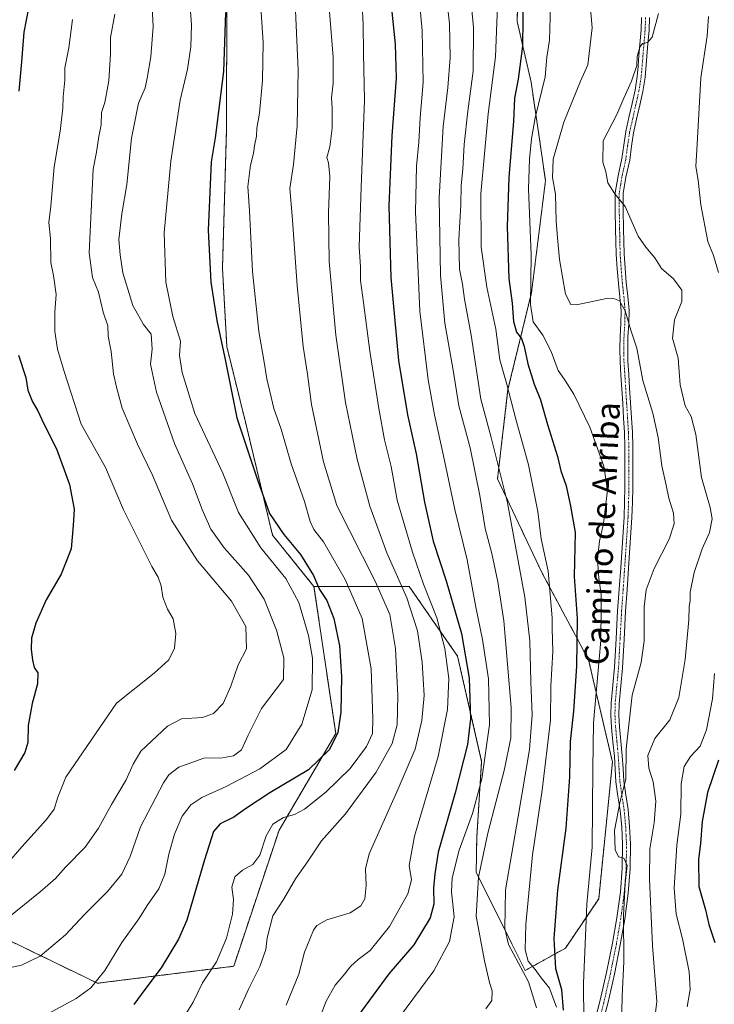
# Model space of a CAD drawing. Units: metres. Extents: x 580052 to 583487, y 4738150 to 4740504.
# Drawn here: x 581268 to 581501, y 4739561 to 4739890 of the extents above; entities that cross this region are included whole.
import ezdxf
from ezdxf.enums import TextEntityAlignment as Align

# ---------------------------------------------------------------- set-up
doc = ezdxf.new("R2010")
doc.units = ezdxf.units.M
doc.header["$MEASUREMENT"] = 0
doc.linetypes.add('TRAZO_Y_PUNTO', pattern=[1, 0.5, -0.25, 0, -0.25])
doc.linetypes.add('TRAZOS', pattern=[0.75, 0.5, -0.25])
for name, color, linetype, lineweight in [('Arbolado forestal', 92, 'TRAZOS', 0), ('Arbolado forestal CxS', 92, 'Continuous', 0), ('Camino', 19, 'Continuous', 0), ('Camino Cxs', 19, 'Continuous', 0), ('Camino eje', 39, 'TRAZO_Y_PUNTO', 13), ('Curva de nivel maestra', 36, 'Continuous', 30), ('Curva de nivel normal', 36, 'Continuous', 0), ('Texto cartográfico', 19, 'Continuous', 0)]:
    doc.layers.add(name, color=color, linetype=linetype, lineweight=lineweight)
doc.styles.add('Arial', font='txt', dxfattribs={"height": 0.2})

# ---------------------------------------------------------------- blocks, each defined once
blk = doc.blocks.new('*U160')
at = {"layer": 'Curva de nivel normal', "color": 36, "linetype": 'Continuous', "lineweight": 0}
blk.add_polyline3d([(581418.79, 4739900.75, 1015), (581419.91, 4739887.84, 1015), (581419.84, 4739873.14, 1015), (581418.06, 4739859.84, 1015), (581416.8, 4739848.62, 1015), (581416.41, 4739840.38, 1015), (581415.82, 4739834.96, 1015), (581415.76, 4739828.43, 1015), (581415.08, 4739816.81, 1015), (581415.22, 4739806.9, 1015), (581416.24, 4739801.87, 1015), (581416.99, 4739796.82, 1015), (581419.22, 4739784.81, 1015), (581422.38, 4739763.36, 1015), (581425.92, 4739750.58, 1015), (581431.36, 4739728.65, 1015), (581437.21, 4739697.12, 1015), (581438.85, 4739682.46, 1015), (581439.13, 4739668.72, 1015), (581439.67, 4739657.66, 1015), (581438.74, 4739646.03, 1015), (581434.93, 4739623.61, 1015), (581430.68, 4739599.11, 1015), (581430.48, 4739586.13, 1015), (581431.64, 4739580.78, 1015), (581438.34, 4739568.31, 1015), (581441.05, 4739559.56, 1015)], dxfattribs=at)
blk = doc.blocks.new('*U162')
at = {"layer": 'Curva de nivel normal', "color": 36, "linetype": 'Continuous', "lineweight": 0}
blk.add_polyline3d([(581427.99, 4739895.12, 1020), (581427.34, 4739878.03, 1020), (581424.9, 4739858.92, 1020), (581422.41, 4739832.07, 1020), (581422.58, 4739814.32, 1020), (581424.42, 4739800.92, 1020), (581427.42, 4739786.77, 1020), (581428.82, 4739776.55, 1020), (581431.02, 4739768.71, 1020), (581434.09, 4739756.69, 1020), (581438.42, 4739741.35, 1020), (581441.48, 4739725.75, 1020), (581442.67, 4739716.63, 1020), (581444.99, 4739705.75, 1020), (581446.36, 4739690.21, 1020), (581446.28, 4739686.62, 1020), (581446.54, 4739678.95, 1020), (581445.92, 4739667.26, 1020), (581445.77, 4739655.86, 1020), (581443.01, 4739632.43, 1020), (581439.77, 4739610.84, 1020), (581437.51, 4739587.45, 1020), (581437.28, 4739579.03, 1020), (581438.26, 4739575.22, 1020), (581440.67, 4739572.42, 1020), (581442.58, 4739569.67, 1020), (581445.41, 4739566.16, 1020), (581447.78, 4739559.84, 1020)], dxfattribs=at)
blk = doc.blocks.new('*U165')
at = {"layer": 'Curva de nivel normal', "color": 36, "linetype": 'Continuous', "lineweight": 0}
for points in [[(581498.66, 4739891.49, 1045), (581498.23, 4739885.04, 1045), (581496.11, 4739870.96, 1045), (581494.91, 4739848.79, 1045), (581494.38, 4739841.32, 1045), (581495.23, 4739836.74, 1045), (581496.06, 4739828.47, 1045), (581498.46, 4739816.16, 1045), (581500.34, 4739811.48, 1045), (581502, 4739805.77, 1045)], [(581500.74, 4739671.53, 1045), (581499.97, 4739663.03, 1045), (581498.02, 4739652.65, 1045), (581495.94, 4739647.24, 1045), (581492.69, 4739643.79, 1045), (581490.52, 4739640.39, 1045), (581489.57, 4739634.6, 1045), (581489.38, 4739624.45, 1045), (581488.08, 4739614.11, 1045), (581487.22, 4739599.65, 1045), (581487.86, 4739590.93, 1045), (581489.96, 4739582.7, 1045), (581492.19, 4739571.63, 1045), (581492.58, 4739565.78, 1045), (581491.53, 4739559.91, 1045)]]:
    blk.add_polyline3d(points, dxfattribs=at)
blk = doc.blocks.new('*U166')
at = {"layer": 'Curva de nivel normal', "color": 36, "linetype": 'Continuous', "lineweight": 0}
blk.add_polyline3d([(581481.96, 4739892.48, 1040), (581479.79, 4739884.6, 1040), (581478.21, 4739882.74, 1040), (581476.6, 4739882.42, 1040), (581475.67, 4739881.27, 1040), (581474.73, 4739878.14, 1040), (581474.65, 4739875.14, 1040), (581472.87, 4739869.8, 1040), (581470.29, 4739864.13, 1040), (581467.98, 4739858.74, 1040), (581463.38, 4739849.89, 1040), (581463.3, 4739842.74, 1040), (581464.28, 4739839.47, 1040), (581464.99, 4739835.8, 1040), (581467.3, 4739832.15, 1040), (581470.74, 4739827.87, 1040), (581475.13, 4739817.98, 1040), (581477.72, 4739814.26, 1040), (581480.69, 4739810.69, 1040), (581482.96, 4739807.16, 1040), (581486.9, 4739803.66, 1040), (581489.71, 4739799.84, 1040), (581489.75, 4739796.1, 1040), (581487.3, 4739789.97, 1040), (581486.61, 4739783.8, 1040), (581488.48, 4739777.13, 1040), (581489.2, 4739768.21, 1040), (581490.84, 4739761.1, 1040), (581492.82, 4739757.56, 1040), (581494.49, 4739751.57, 1040), (581496.35, 4739737.15, 1040), (581499.28, 4739727.12, 1040), (581499.96, 4739723.28, 1040), (581498.98, 4739718.78, 1040), (581496.55, 4739713.31, 1040), (581493.84, 4739705.29, 1040), (581492.52, 4739698.71, 1040), (581492.49, 4739696, 1040), (581492.16, 4739693.84, 1040), (581492.09, 4739689.46, 1040), (581490.89, 4739676.2, 1040), (581488.78, 4739663.46, 1040), (581485.72, 4739655.98, 1040), (581480.74, 4739649.81, 1040), (581478.36, 4739644.11, 1040), (581478.69, 4739639.78, 1040), (581480.12, 4739635.27, 1040), (581481.02, 4739628.79, 1040), (581480.48, 4739621.57, 1040), (581479.07, 4739612.83, 1040), (581478.88, 4739602.63, 1040), (581479.94, 4739580.44, 1040), (581481.32, 4739561.68, 1040), (581480.1, 4739551.44, 1040)], dxfattribs=at)
blk = doc.blocks.new('*U167')
at = {"layer": 'Curva de nivel normal', "color": 36, "linetype": 'Continuous', "lineweight": 0}
blk.add_polyline3d([(581371.68, 4739893.02, 990), (581372.92, 4739877.85, 990), (581372.98, 4739869.14, 990), (581372.41, 4739864.26, 990), (581372.67, 4739860.8, 990), (581372.66, 4739854.08, 990), (581371.86, 4739847.91, 990), (581370.8, 4739844.26, 990), (581371.37, 4739842.53, 990), (581371.88, 4739837.98, 990), (581371.41, 4739825.8, 990), (581371.65, 4739809.47, 990), (581373.85, 4739784.8, 990), (581377.07, 4739762.25, 990), (581381.04, 4739743.28, 990), (581385.29, 4739727.61, 990), (581390.92, 4739711.91, 990), (581397.59, 4739696.84, 990), (581401.22, 4739685.8, 990), (581402.79, 4739675.34, 990), (581403.42, 4739664.11, 990), (581402.71, 4739655.81, 990), (581400.42, 4739646.19, 990), (581394.76, 4739632.88, 990), (581385.04, 4739611.14, 990), (581383.83, 4739606.17, 990), (581383.98, 4739600.53, 990), (581383.62, 4739596.13, 990), (581382.28, 4739593.71, 990), (581378.66, 4739591.4, 990), (581370.81, 4739589.07, 990), (581367.49, 4739587.19, 990), (581366.36, 4739585.64, 990), (581363.41, 4739578.18, 990), (581361.41, 4739570.86, 990), (581357.22, 4739560.53, 990)], dxfattribs=at)
blk = doc.blocks.new('*U173')
at = {"layer": 'Curva de nivel normal', "color": 36, "linetype": 'Continuous', "lineweight": 0}
blk.add_polyline3d([(581401.36, 4739902.5, 1005), (581402.82, 4739886.81, 1005), (581403.12, 4739869.38, 1005), (581402.13, 4739857.72, 1005), (581401.69, 4739849.41, 1005), (581400.82, 4739841.39, 1005), (581400.51, 4739826.13, 1005), (581401.96, 4739792.84, 1005), (581404.81, 4739769.84, 1005), (581406.85, 4739758.12, 1005), (581409.9, 4739744.46, 1005), (581413.69, 4739726.46, 1005), (581417.81, 4739709.54, 1005), (581420.75, 4739693.79, 1005), (581423, 4739682.87, 1005), (581425.04, 4739669.74, 1005), (581425.37, 4739654.32, 1005), (581422.78, 4739636.22, 1005), (581419.6, 4739624.67, 1005), (581415.12, 4739612.41, 1005), (581412.81, 4739603.1, 1005), (581412.62, 4739598.41, 1005), (581413.46, 4739590.1, 1005), (581411.9, 4739581.75, 1005), (581406.65, 4739572.01, 1005), (581395.2, 4739556.42, 1005)], dxfattribs=at)
blk = doc.blocks.new('*U181')
at = {"layer": 'Curva de nivel normal', "color": 36, "linetype": 'Continuous', "lineweight": 0}
blk.add_polyline3d([(581458.67, 4739899.48, 1035), (581459.69, 4739887.66, 1035), (581458.27, 4739875.33, 1035), (581455.75, 4739869.8, 1035), (581450.22, 4739856.08, 1035), (581446.63, 4739843.77, 1035), (581446.44, 4739837.6, 1035), (581447.46, 4739832.05, 1035), (581447.63, 4739823.02, 1035), (581448.14, 4739817.4, 1035), (581448.75, 4739810.19, 1035), (581450.77, 4739798.54, 1035), (581452.52, 4739795.1, 1035), (581454.46, 4739794.95, 1035), (581464.47, 4739797.08, 1035), (581466.68, 4739797.23, 1035), (581468.86, 4739796.28, 1035), (581470.76, 4739792.91, 1035), (581472.66, 4739786.47, 1035), (581474.65, 4739780.44, 1035), (581476.65, 4739769.67, 1035), (581479.98, 4739758.68, 1035), (581481.8, 4739750.55, 1035), (581483.01, 4739741.11, 1035), (581484.49, 4739734.59, 1035), (581485.42, 4739730.18, 1035), (581486.9, 4739725.16, 1035), (581487.2, 4739721.62, 1035), (581485.51, 4739716.54, 1035), (581480.49, 4739706.68, 1035), (581477.82, 4739699.58, 1035), (581477.13, 4739693.8, 1035), (581477.1, 4739682.43, 1035), (581476.16, 4739675.26, 1035), (581473.14, 4739664.23, 1035), (581471.05, 4739646.27, 1035), (581470.98, 4739636.13, 1035), (581469.12, 4739628.84, 1035), (581467.21, 4739619.02, 1035), (581467.37, 4739612.51, 1035), (581468.51, 4739610.17, 1035), (581470.3, 4739609.66, 1035), (581471.47, 4739607.2, 1035), (581470.72, 4739601.26, 1035), (581470.2, 4739590.53, 1035), (581470.31, 4739575.12, 1035), (581469.71, 4739563.46, 1035), (581469.57, 4739553.48, 1035)], dxfattribs=at)
blk = doc.blocks.new('*U183')
at = {"layer": 'Curva de nivel normal', "color": 36, "linetype": 'Continuous', "lineweight": 0}
blk.add_polyline3d([(581312.27, 4739896.6, 965), (581312.66, 4739888.13, 965), (581311.88, 4739878.05, 965), (581310.63, 4739870.9, 965), (581309.96, 4739867.56, 965), (581307.76, 4739862.48, 965), (581305.46, 4739850.74, 965), (581303.88, 4739835.23, 965), (581302.14, 4739825.41, 965), (581301.16, 4739816.8, 965), (581301.65, 4739811.72, 965), (581302.52, 4739805.73, 965), (581305.87, 4739794.78, 965), (581309.48, 4739788.4, 965), (581312, 4739785.13, 965), (581312.3, 4739780.13, 965), (581311.8, 4739775.13, 965), (581313.74, 4739765.72, 965), (581319.82, 4739748.52, 965), (581325.88, 4739734.99, 965), (581329.05, 4739726.49, 965), (581332.03, 4739719.81, 965), (581336.41, 4739713.64, 965), (581344.57, 4739704.5, 965), (581349.8, 4739696.37, 965), (581353.96, 4739686.07, 965), (581356.39, 4739676.83, 965), (581356.35, 4739669.54, 965), (581349.01, 4739659.79, 965), (581344.46, 4739650.88, 965), (581342.23, 4739645.97, 965), (581339.62, 4739643.94, 965), (581335.92, 4739643.25, 965), (581329.62, 4739643.14, 965), (581321.29, 4739640.16, 965), (581317.92, 4739637.6, 965), (581316.08, 4739634.88, 965), (581308.38, 4739620.17, 965), (581304.98, 4739610.3, 965), (581302.14, 4739604.33, 965), (581297.43, 4739598.5, 965), (581289.69, 4739590.8, 965), (581283.3, 4739584, 965), (581274.87, 4739576.91, 965), (581268.61, 4739573.9, 965), (581258.02, 4739571.69, 965)], dxfattribs=at)
blk = doc.blocks.new('*U185')
at = {"layer": 'Curva de nivel normal', "color": 36, "linetype": 'Continuous', "lineweight": 0}
blk.add_polyline3d([(581360.4, 4739893.53, 985), (581361.2, 4739873.54, 985), (581360.92, 4739854.89, 985), (581359.64, 4739841.97, 985), (581358.42, 4739833.88, 985), (581359.26, 4739824.71, 985), (581360.94, 4739801.39, 985), (581362.86, 4739780.97, 985), (581364.35, 4739771.8, 985), (581365.69, 4739761.55, 985), (581369.73, 4739742.44, 985), (581374.2, 4739727.79, 985), (581387.04, 4739702.43, 985), (581391.9, 4739691.28, 985), (581393.84, 4739679.95, 985), (581394.61, 4739664.03, 985), (581394.36, 4739654.36, 985), (581392.77, 4739648.12, 985), (581387.41, 4739638.47, 985), (581377.07, 4739624.49, 985), (581369.02, 4739615.46, 985), (581364.35, 4739608.43, 985), (581360.35, 4739602.83, 985), (581356.35, 4739595.82, 985), (581352.7, 4739590.4, 985), (581350.82, 4739583.05, 985), (581350.41, 4739579.11, 985), (581348.44, 4739573.45, 985), (581344.66, 4739566.11, 985), (581341.5, 4739558.87, 985)], dxfattribs=at)
blk = doc.blocks.new('*U187')
at = {"layer": 'Curva de nivel normal', "color": 36, "linetype": 'Continuous', "lineweight": 0}
blk.add_polyline3d([(581410.28, 4739904.17, 1010), (581411.89, 4739889.04, 1010), (581412.2, 4739877.78, 1010), (581411.38, 4739867.71, 1010), (581409.78, 4739854.7, 1010), (581408.41, 4739830.79, 1010), (581408.86, 4739804.74, 1010), (581410.41, 4739788.8, 1010), (581413.18, 4739773.14, 1010), (581415.06, 4739761.17, 1010), (581418.82, 4739747.14, 1010), (581422.04, 4739731.12, 1010), (581423.83, 4739720.1, 1010), (581426.09, 4739711.66, 1010), (581428.13, 4739702.24, 1010), (581430.07, 4739689.12, 1010), (581432.59, 4739660.12, 1010), (581432.46, 4739649.95, 1010), (581430.32, 4739639.45, 1010), (581424.71, 4739618.12, 1010), (581421.65, 4739603.33, 1010), (581420.87, 4739590.3, 1010), (581423.6, 4739575.36, 1010), (581425.29, 4739568.05, 1010), (581426.26, 4739565.3, 1010), (581426.14, 4739562.01, 1010), (581424.05, 4739559.26, 1010)], dxfattribs=at)
blk = doc.blocks.new('*U188')
at = {"layer": 'Curva de nivel normal', "color": 36, "linetype": 'Continuous', "lineweight": 0}
blk.add_polyline3d([(581382.52, 4739897.98, 995), (581383.03, 4739888.74, 995), (581383.07, 4739879.22, 995), (581383.48, 4739863.52, 995), (581382.29, 4739834.23, 995), (581381.67, 4739814.42, 995), (581382.09, 4739807.7, 995), (581382.07, 4739803.07, 995), (581383.14, 4739795.78, 995), (581385.19, 4739779.47, 995), (581388.24, 4739760.21, 995), (581390.21, 4739749.8, 995), (581392.34, 4739740.83, 995), (581394.44, 4739729.54, 995), (581399.49, 4739712.12, 995), (581403.25, 4739701.46, 995), (581407.7, 4739690.16, 995), (581410.41, 4739679.94, 995), (581411.68, 4739669.83, 995), (581411.29, 4739659.46, 995), (581408.15, 4739643.77, 995), (581400.16, 4739617.02, 995), (581398.37, 4739607.27, 995), (581399.2, 4739602.41, 995), (581397.94, 4739597.78, 995), (581391.84, 4739586.78, 995), (581385.32, 4739578.78, 995), (581381.36, 4739575.78, 995), (581378.88, 4739573.5, 995), (581376.34, 4739570.31, 995), (581373.58, 4739567.16, 995), (581370.57, 4739561.83, 995), (581367.55, 4739553.97, 995)], dxfattribs=at)
blk = doc.blocks.new('*U190')
at = {"layer": 'Curva de nivel normal', "color": 36, "linetype": 'Continuous', "lineweight": 0}
blk.add_polyline3d([(581259.74, 4739603.38, 955), (581268.7, 4739613.49, 955), (581276.94, 4739622.61, 955), (581279.51, 4739626.16, 955), (581280.69, 4739630.11, 955), (581283.39, 4739636.78, 955), (581300.34, 4739661.63, 955), (581313.01, 4739671.65, 955), (581317.94, 4739676.16, 955), (581319.78, 4739679.96, 955), (581320.27, 4739684.96, 955), (581319.87, 4739687.4, 955), (581319.33, 4739689.86, 955), (581317.48, 4739693.03, 955), (581315.94, 4739697.06, 955), (581315.4, 4739700.83, 955), (581314.3, 4739703.81, 955), (581312.17, 4739707.38, 955), (581302.69, 4739726.32, 955), (581296.72, 4739740.49, 955), (581288.55, 4739755, 955), (581282.9, 4739772.68, 955), (581280.6, 4739780.12, 955), (581279.75, 4739786, 955), (581279.7, 4739792.61, 955), (581280.13, 4739798.44, 955), (581279.26, 4739804.83, 955), (581278.42, 4739809.17, 955), (581278.31, 4739817.13, 955), (581277.78, 4739822.57, 955), (581278.39, 4739828.03, 955), (581279.52, 4739841.15, 955), (581281.48, 4739853.13, 955), (581282.43, 4739860.8, 955), (581282.55, 4739864.64, 955), (581283.06, 4739870.14, 955), (581283.09, 4739874.36, 955), (581284.46, 4739881, 955), (581285.66, 4739890.52, 955)], dxfattribs=at)
blk = doc.blocks.new('*U194')
at = {"layer": 'Curva de nivel normal', "color": 36, "linetype": 'Continuous', "lineweight": 0}
blk.add_polyline3d([(581263.73, 4739589.45, 960), (581274.78, 4739598.43, 960), (581280.01, 4739602.9, 960), (581283.39, 4739606.83, 960), (581289.89, 4739613.41, 960), (581294.39, 4739619.72, 960), (581298.67, 4739627.71, 960), (581303.66, 4739635.91, 960), (581305.97, 4739641.23, 960), (581308.5, 4739645.55, 960), (581317.44, 4739653.91, 960), (581322.2, 4739656.3, 960), (581329.16, 4739656.81, 960), (581332.9, 4739658.19, 960), (581336.13, 4739661.5, 960), (581338.71, 4739667.24, 960), (581341.15, 4739674.47, 960), (581343.95, 4739679.79, 960), (581343.69, 4739687.3, 960), (581338.94, 4739695.71, 960), (581327.47, 4739709.24, 960), (581318.78, 4739722.89, 960), (581312.44, 4739737.9, 960), (581307.43, 4739748.36, 960), (581302.34, 4739760.38, 960), (581300.42, 4739767.36, 960), (581299.35, 4739771.81, 960), (581298.56, 4739779.35, 960), (581297.59, 4739784.42, 960), (581297.53, 4739787.94, 960), (581295.9, 4739792.5, 960), (581294.34, 4739799.24, 960), (581292.36, 4739804.16, 960), (581291.27, 4739812.4, 960), (581292.55, 4739840.41, 960), (581293.71, 4739846.12, 960), (581294.44, 4739851.3, 960), (581295.22, 4739855.22, 960), (581295.42, 4739859.32, 960), (581296.52, 4739862.73, 960), (581297.81, 4739869.91, 960), (581298.42, 4739878.95, 960), (581298.42, 4739884.47, 960), (581299.78, 4739892.24, 960)], dxfattribs=at)
blk = doc.blocks.new('*U196')
at = {"layer": 'Curva de nivel normal', "color": 36, "linetype": 'Continuous', "lineweight": 0}
blk.add_polyline3d([(581348.82, 4739892.94, 980), (581349.49, 4739882.78, 980), (581349.25, 4739870.04, 980), (581348.25, 4739859.13, 980), (581347.44, 4739854.13, 980), (581347.27, 4739851.48, 980), (581346.62, 4739848.17, 980), (581346.32, 4739845.63, 980), (581345.27, 4739841.74, 980), (581344.38, 4739834.62, 980), (581344.92, 4739826.47, 980), (581345.9, 4739806.11, 980), (581348.08, 4739786.04, 980), (581349.78, 4739776.42, 980), (581350.7, 4739770.19, 980), (581353.14, 4739760.25, 980), (581355.52, 4739753.29, 980), (581358.88, 4739741.7, 980), (581363.36, 4739729.14, 980), (581365.31, 4739722.44, 980), (581366.52, 4739719.74, 980), (581369.72, 4739715.63, 980), (581376.98, 4739703.04, 980), (581382.69, 4739689.91, 980), (581385.68, 4739673.12, 980), (581386.22, 4739656.51, 980), (581386.14, 4739651.46, 980), (581384.12, 4739647.11, 980), (581378.63, 4739639.73, 980), (581370.48, 4739631.83, 980), (581363.35, 4739626.13, 980), (581360.02, 4739624.33, 980), (581356.35, 4739623.36, 980), (581352.72, 4739621.13, 980), (581350.5, 4739617.16, 980), (581348.39, 4739610.71, 980), (581346, 4739607.56, 980), (581342.54, 4739605.73, 980), (581339.99, 4739603.49, 980), (581339.01, 4739599.95, 980), (581339.63, 4739595.82, 980), (581339.28, 4739590.95, 980), (581337.25, 4739582.97, 980), (581333.91, 4739574.95, 980), (581329.24, 4739567.92, 980), (581326.07, 4739561.45, 980), (581320.68, 4739552.93, 980)], dxfattribs=at)
blk = doc.blocks.new('*U203')
at = {"layer": 'Curva de nivel normal', "color": 36, "linetype": 'Continuous', "lineweight": 0}
blk.add_polyline3d([(581324.46, 4739902.36, 970), (581325.49, 4739888.7, 970), (581325.27, 4739881.36, 970), (581324.12, 4739873.81, 970), (581321.76, 4739863.47, 970), (581318.63, 4739843.04, 970), (581316.38, 4739819.1, 970), (581316.86, 4739802.5, 970), (581319.28, 4739791.04, 970), (581321.87, 4739782.84, 970), (581321.54, 4739778.05, 970), (581322.34, 4739772.31, 970), (581326.58, 4739758.53, 970), (581335.96, 4739738.56, 970), (581341.29, 4739725.4, 970), (581348.76, 4739713.63, 970), (581357.16, 4739703.32, 970), (581361.45, 4739695.32, 970), (581364.74, 4739684.22, 970), (581366.08, 4739676.68, 970), (581365.96, 4739666.07, 970), (581362.49, 4739654.52, 970), (581357.21, 4739646.11, 970), (581348.4, 4739639.66, 970), (581337.08, 4739633.65, 970), (581329, 4739630, 970), (581325.33, 4739627.52, 970), (581322.4, 4739623.72, 970), (581319.77, 4739617.75, 970), (581317.88, 4739611.05, 970), (581316.55, 4739604.35, 970), (581314.53, 4739599.46, 970), (581310.86, 4739594.24, 970), (581307.87, 4739589.39, 970), (581302.16, 4739581.42, 970), (581296.48, 4739572.07, 970), (581291.8, 4739566.24, 970), (581286.91, 4739562.67, 970), (581276.15, 4739556.92, 970)], dxfattribs=at)
blk = doc.blocks.new('*U214')
at = {"layer": 'Curva de nivel maestra', "color": 36, "linetype": 'Continuous', "lineweight": 30}
for points in [[(581271.69, 4739898.38, 950), (581269.4, 4739886.2, 950), (581268.61, 4739876.33, 950), (581267.66, 4739866.46, 950)], [(581267.62, 4739778.08, 950), (581270, 4739770.6, 950), (581270.7, 4739766.4, 950), (581272.3, 4739762.44, 950), (581274.02, 4739759.5, 950), (581276.01, 4739755.12, 950), (581280.33, 4739746.79, 950), (581284.69, 4739734.82, 950), (581286.17, 4739726.56, 950), (581285.85, 4739721.05, 950), (581285.16, 4739713.22, 950), (581281.9, 4739704.75, 950), (581276.78, 4739696.19, 950), (581273.32, 4739688.41, 950), (581271.92, 4739683.38, 950), (581271.79, 4739679.69, 950), (581272.24, 4739675.96, 950), (581272.76, 4739673.5, 950), (581274.07, 4739671.79, 950), (581273.91, 4739668.03, 950), (581272.09, 4739661.54, 950), (581270.75, 4739654.12, 950), (581270.69, 4739648.46, 950), (581269.73, 4739645.03, 950), (581266.16, 4739639.09, 950)]]:
    blk.add_polyline3d(points, dxfattribs=at)
blk = doc.blocks.new('*U221')
at = {"layer": 'Curva de nivel maestra', "color": 36, "linetype": 'Continuous', "lineweight": 30}
blk.add_polyline3d([(581502, 4739642.51, 1050), (581498.34, 4739631.7, 1050), (581496.58, 4739622.01, 1050), (581496.04, 4739614.6, 1050), (581495.34, 4739609.39, 1050), (581495.44, 4739600.25, 1050), (581497.69, 4739592.37, 1050), (581498.76, 4739587.51, 1050), (581500.76, 4739581.51, 1050)], dxfattribs=at)
blk = doc.blocks.new('*U222')
at = {"layer": 'Curva de nivel maestra', "color": 36, "linetype": 'Continuous', "lineweight": 30}
blk.add_polyline3d([(581336.95, 4739892.89, 975), (581336.28, 4739873.04, 975), (581333.47, 4739850.92, 975), (581332.05, 4739842.89, 975), (581331.12, 4739819.95, 975), (581332.04, 4739802.59, 975), (581333.94, 4739789.73, 975), (581336.85, 4739776.14, 975), (581340.74, 4739757.15, 975), (581347.61, 4739736.42, 975), (581351.6, 4739725.11, 975), (581356.41, 4739718.12, 975), (581362.03, 4739711.35, 975), (581366.42, 4739704.37, 975), (581368.35, 4739699.67, 975), (581370.88, 4739695.98, 975), (581373.2, 4739689.97, 975), (581375.03, 4739680.8, 975), (581375.75, 4739670.52, 975), (581375.55, 4739658.59, 975), (581374.49, 4739651.74, 975), (581371.75, 4739646.05, 975), (581364.68, 4739639.26, 975), (581351.74, 4739631.57, 975), (581343.56, 4739626.26, 975), (581339.74, 4739623.42, 975), (581335.16, 4739621.16, 975), (581332.92, 4739618.64, 975), (581329.87, 4739609.11, 975), (581323.99, 4739588.98, 975), (581321.12, 4739582.61, 975), (581315.31, 4739572.93, 975), (581309.89, 4739565.77, 975), (581306.23, 4739560.73, 975)], dxfattribs=at)
blk = doc.blocks.new('*U223')
at = {"layer": 'Curva de nivel maestra', "color": 36, "linetype": 'Continuous', "lineweight": 30}
blk.add_polyline3d([(581391.46, 4739904.01, 1000), (581393.76, 4739882.21, 1000), (581394.09, 4739870.81, 1000), (581392.63, 4739851.56, 1000), (581391.64, 4739828.16, 1000), (581392.23, 4739804.13, 1000), (581394.82, 4739776.38, 1000), (581397.82, 4739758.18, 1000), (581400.79, 4739745.04, 1000), (581403.5, 4739728.88, 1000), (581406.49, 4739715.82, 1000), (581410.81, 4739702.57, 1000), (581415.92, 4739684.91, 1000), (581418.53, 4739669.94, 1000), (581418.96, 4739656.36, 1000), (581417.95, 4739647.75, 1000), (581413.78, 4739631.56, 1000), (581408.08, 4739611.69, 1000), (581406.99, 4739604.42, 1000), (581406.6, 4739599.61, 1000), (581406.7, 4739594.34, 1000), (581405.44, 4739589.71, 1000), (581400.02, 4739580.7, 1000), (581391.59, 4739571, 1000), (581381.11, 4739556.68, 1000)], dxfattribs=at)

msp = doc.modelspace()

# ---------------------------------------------------------------- linework, layer by layer
at = {"layer": 'Arbolado forestal', "color": 92, "linetype": 'TRAZOS', "lineweight": 0}
for points in [[(581354.13, 4740167.65, 996.11), (581337.17, 4740150.32, 988.98), (581317.1, 4740126.62, 982.2), (581309.21, 4740092.89, 977.05), (581309.77, 4740041.46, 971.16), (581317.88, 4739996.47, 973.05), (581330.48, 4739947.09, 975.53), (581337.36, 4739897.64, 975.29), (581337.21, 4739853.19, 976.12), (581335.88, 4739807.23, 976.49), (581337.34, 4739780.96, 975.18), (581343.92, 4739754.32, 975.86), (581352.67, 4739717.82, 972.96), (581366.52, 4739700.67, 973.67)], [(581221.88, 4739911.62, 939.23), (581204.79, 4739841.34, 936.04), (581193.39, 4739778.66, 933.69), (581172.81, 4739760.65, 932.25), (581150.43, 4739741.08, 930.83), (581147.8, 4739738.78, 930.6), (581145.54, 4739732.23, 930.26), (581130.71, 4739689.39, 927.46), (581134.6, 4739680.06, 926.82), (581140, 4739667.09, 927.08), (581140.2, 4739666.6, 927.07), (581141.31, 4739665.72, 927.15), (581176.29, 4739638.11, 937.54), (581235.17, 4739596.32, 955.35), (581294.05, 4739567.83, 969.98), (581339.64, 4739573.52, 982.08), (581354.84, 4739619.11, 980.65), (581373.83, 4739651.4, 974.4), (581366.52, 4739700.67, 973.67)], [(581366.52, 4739700.67, 973.67), (581398.46, 4739700.64, 991.37), (581414.66, 4739677.31, 997.34), (581422.68, 4739642.05, 1003.83), (581421.05, 4739616.64, 1007.43), (581420.87, 4739604.98, 1009.2), (581432.82, 4739581.07, 1016.44), (581437.3, 4739572.1, 1016.77), (581450.75, 4739579.58, 1026.91), (581461.92, 4739596.12, 1031.71), (581466.5, 4739641.88, 1033.96), (581458.51, 4739676.08, 1027.31), (581442.96, 4739705.12, 1018.63), (581428.01, 4739736.71, 1013.67), (581431.5, 4739766.58, 1019.75), (581439.4, 4739799.05, 1029.65), (581444.08, 4739836.55, 1033.33), (581439.27, 4739869.52, 1027.21), (581434.61, 4739889.78, 1023.52), (581435.01, 4739911.38, 1024.62)]]:
    msp.add_polyline3d(points, dxfattribs=at)
at = {"layer": 'Arbolado forestal CxS', "color": 92, "linetype": 'Continuous', "lineweight": 0}
for points in [[(581337.36, 4739897.64, 975.29), (581337.21, 4739853.19, 976.12), (581335.88, 4739807.23, 976.49), (581337.34, 4739780.96, 975.18), (581343.92, 4739754.32, 975.86), (581352.67, 4739717.82, 972.96), (581366.52, 4739700.67, 973.67), (581373.83, 4739651.4, 974.4), (581354.84, 4739619.11, 980.65), (581339.64, 4739573.52, 982.08), (581294.06, 4739567.83, 969.98), (581235.17, 4739596.32, 955.35), (581176.29, 4739638.11, 937.54), (581140.2, 4739666.6, 927.07), (581130.71, 4739689.39, 927.46), (581147.8, 4739738.78, 930.6), (581193.39, 4739778.66, 933.69), (581204.79, 4739841.34, 936.04), (581221.88, 4739911.62, 939.23)], [(581235.17, 4739596.32, 955.35), (581294.06, 4739567.83, 969.98), (581339.64, 4739573.52, 982.08), (581354.84, 4739619.11, 980.65), (581373.83, 4739651.4, 974.4), (581366.52, 4739700.67, 973.67), (581398.46, 4739700.64, 991.37), (581414.66, 4739677.31, 997.34), (581422.68, 4739642.05, 1003.83), (581421.05, 4739616.64, 1007.43), (581420.87, 4739604.98, 1009.2), (581432.82, 4739581.07, 1016.44), (581437.3, 4739572.1, 1016.77), (581450.75, 4739579.58, 1026.91), (581461.92, 4739596.12, 1031.71), (581466.5, 4739641.88, 1033.96), (581458.51, 4739676.08, 1027.31), (581442.96, 4739705.12, 1018.63), (581428.01, 4739736.71, 1013.67), (581431.5, 4739766.58, 1019.75), (581439.4, 4739799.05, 1029.65), (581444.08, 4739836.55, 1033.33), (581439.27, 4739869.52, 1027.21), (581434.61, 4739889.78, 1023.52), (581435.01, 4739911.37, 1024.62)], [(581435.01, 4739911.37, 1024.62), (581434.61, 4739889.78, 1023.52), (581439.27, 4739869.52, 1027.21), (581444.08, 4739836.55, 1033.33), (581439.4, 4739799.05, 1029.65), (581431.5, 4739766.58, 1019.75), (581428.01, 4739736.71, 1013.67), (581442.96, 4739705.12, 1018.63), (581458.51, 4739676.08, 1027.31), (581466.5, 4739641.88, 1033.96), (581461.92, 4739596.12, 1031.71), (581450.75, 4739579.58, 1026.91), (581437.3, 4739572.1, 1016.77), (581432.82, 4739581.07, 1016.44), (581420.87, 4739604.98, 1009.2), (581421.05, 4739616.64, 1007.43), (581422.68, 4739642.05, 1003.83), (581414.66, 4739677.31, 997.34), (581398.46, 4739700.64, 991.37), (581366.52, 4739700.67, 973.67), (581366.52, 4739700.67, 973.67), (581352.67, 4739717.82, 972.96), (581343.92, 4739754.32, 975.86), (581337.34, 4739780.96, 975.18), (581335.88, 4739807.23, 976.49), (581337.21, 4739853.19, 976.12), (581337.36, 4739897.64, 975.29)]]:
    msp.add_polyline3d(points, dxfattribs=at)
at = {"layer": 'Camino', "color": 19, "linetype": 'Continuous', "lineweight": 0}
for points in [[(581460.09, 4739553.12, 1030.93), (581462.33, 4739561.67, 1032.25), (581464.54, 4739571.41, 1032.82), (581466.51, 4739581.21, 1033.99), (581467.99, 4739589.71, 1034.65), (581469.15, 4739598.28, 1034.79), (581469.79, 4739606.38, 1034.66), (581469.87, 4739614.47, 1035.12), (581469.61, 4739620.1, 1035.18), (581469.1, 4739625.72, 1034.79), (581468.36, 4739630.49, 1034.48), (581467.68, 4739635.26, 1034.48), (581467.4, 4739639.51, 1034.29), (581467.15, 4739643.75, 1034.02), (581466.68, 4739648.62, 1033.4), (581466.22, 4739653.5, 1032.91), (581466.01, 4739657.53, 1032.5), (581466.08, 4739661.56, 1032.28), (581467.24, 4739673.67, 1032.37), (581467.73, 4739683.11, 1032.16), (581468.25, 4739692.54, 1032.15), (581468.76, 4739699.74, 1031.99), (581469.26, 4739706.94, 1032.07), (581470.06, 4739718.87, 1031.95), (581470.39, 4739723.91, 1031.74), (581470.59, 4739728.95, 1031.63), (581470.64, 4739733.67, 1031.62), (581470.65, 4739738.39, 1031.79), (581470.68, 4739742.95, 1032), (581470.67, 4739747.51, 1032.27), (581470.52, 4739752.25, 1032.59), (581470.24, 4739756.99, 1032.82), (581469.93, 4739761.94, 1033.06), (581469.61, 4739766.87, 1033.45), (581469.33, 4739771.42, 1033.87), (581469.04, 4739775.96, 1034.21), (581468.96, 4739780.18, 1034.39), (581469.05, 4739784.39, 1034.43), (581469.31, 4739788.69, 1034.28), (581469.42, 4739792.99, 1034.51), (581469.01, 4739797.56, 1035.35), (581468.51, 4739802.14, 1036.48), (581468.08, 4739807.02, 1037.52), (581467.76, 4739811.91, 1038.28), (581467.65, 4739816.12, 1038.75), (581467.58, 4739820.33, 1039.11), (581467.45, 4739826.4, 1039.54), (581467.47, 4739832.46, 1039.95), (581468.39, 4739838.2, 1040.46), (581469.66, 4739843.91, 1040.8), (581470.27, 4739848.45, 1040.96), (581470.96, 4739852.99, 1041.03), (581472, 4739857.69, 1041.03), (581473.09, 4739862.39, 1040.72), (581474.08, 4739866.86, 1040.1), (581474.8, 4739871.37, 1039.75), (581475.1, 4739874.9, 1039.65), (581475.39, 4739878.42, 1039.67), (581476.11, 4739886.98, 1039.09), (581476.29, 4739891.21, 1038.79)], [(581478.94, 4739891.18, 1039.25), (581478.76, 4739886.82, 1039.62), (581478.4, 4739882.48, 1040.14), (581477.44, 4739871.05, 1040.45), (581476.69, 4739866.36, 1040.61), (581475.68, 4739861.81, 1040.93), (581474.59, 4739857.11, 1041.24), (581473.57, 4739852.5, 1041.31), (581472.9, 4739848.08, 1041.23), (581472.28, 4739843.45, 1041.07), (581470.99, 4739837.7, 1040.59), (581470.12, 4739832.24, 1040.12), (581470.11, 4739826.42, 1039.72), (581470.24, 4739820.38, 1039.31), (581470.3, 4739816.18, 1038.82), (581470.41, 4739812.04, 1038.19), (581470.73, 4739807.23, 1037.46), (581471.15, 4739802.4, 1036.62), (581471.65, 4739797.82, 1035.81), (581472.08, 4739793.07, 1035.09), (581471.96, 4739788.57, 1034.95), (581471.71, 4739784.29, 1034.83), (581471.62, 4739780.17, 1034.63), (581471.69, 4739776.07, 1034.39), (581471.98, 4739771.59, 1034.14), (581472.26, 4739767.04, 1033.86), (581472.58, 4739762.1, 1033.52), (581472.89, 4739757.15, 1033.29), (581473.17, 4739752.37, 1033.02), (581473.32, 4739747.56, 1032.75), (581473.33, 4739742.95, 1032.51), (581473.29, 4739733.65, 1032.21), (581473.24, 4739728.89, 1032.21), (581473.04, 4739723.77, 1032.21), (581472.71, 4739718.7, 1032.33), (581471.91, 4739706.76, 1032.46), (581471.41, 4739699.55, 1032.31), (581470.9, 4739692.37, 1032.45), (581470.38, 4739682.96, 1032.63), (581469.89, 4739673.48, 1033.06), (581469.3, 4739667.36, 1033.13), (581468.73, 4739661.41, 1033.35), (581468.67, 4739657.58, 1033.56), (581468.87, 4739653.69, 1033.85), (581469.32, 4739648.88, 1034.52), (581469.79, 4739643.96, 1034.92), (581470.05, 4739639.67, 1034.72), (581470.32, 4739635.53, 1034.75), (581470.98, 4739630.88, 1035.08), (581471.74, 4739626.05, 1035.68), (581472.26, 4739620.28, 1036.01), (581472.52, 4739614.52, 1035.99), (581472.44, 4739606.26, 1035.52), (581471.79, 4739598, 1035.65), (581470.61, 4739589.31, 1035.5), (581469.12, 4739580.72, 1034.67), (581467.14, 4739570.86, 1033.78), (581464.91, 4739561.04, 1032.75), (581462.65, 4739552.42, 1032.02)]]:
    msp.add_polyline3d(points, dxfattribs=at)
at = {"layer": 'Camino Cxs', "color": 19, "linetype": 'Continuous', "lineweight": 0}
for points in [[(581460.09, 4739553.12, 1030.93), (581462.33, 4739561.67, 1032.25), (581464.54, 4739571.41, 1032.82), (581466.51, 4739581.21, 1033.99), (581467.99, 4739589.71, 1034.65), (581469.15, 4739598.28, 1034.79), (581469.79, 4739606.38, 1034.66), (581469.87, 4739614.47, 1035.12), (581469.61, 4739620.1, 1035.18), (581469.1, 4739625.72, 1034.79), (581468.36, 4739630.49, 1034.48), (581467.68, 4739635.26, 1034.48), (581467.4, 4739639.51, 1034.29), (581467.15, 4739643.75, 1034.02), (581466.68, 4739648.62, 1033.4), (581466.22, 4739653.5, 1032.91), (581466.01, 4739657.53, 1032.5), (581466.08, 4739661.56, 1032.28), (581467.24, 4739673.67, 1032.37), (581467.73, 4739683.11, 1032.16), (581468.25, 4739692.54, 1032.15), (581468.76, 4739699.74, 1031.99), (581469.26, 4739706.94, 1032.07), (581470.06, 4739718.87, 1031.95), (581470.39, 4739723.91, 1031.74), (581470.59, 4739728.95, 1031.63), (581470.64, 4739733.67, 1031.62), (581470.65, 4739738.39, 1031.79), (581470.68, 4739742.95, 1032), (581470.67, 4739747.51, 1032.27), (581470.52, 4739752.25, 1032.59), (581470.24, 4739756.99, 1032.82), (581469.93, 4739761.94, 1033.06), (581469.61, 4739766.87, 1033.45), (581469.33, 4739771.42, 1033.87), (581469.04, 4739775.96, 1034.21), (581468.96, 4739780.18, 1034.39), (581469.05, 4739784.39, 1034.43), (581469.31, 4739788.69, 1034.28), (581469.42, 4739792.99, 1034.51), (581469.01, 4739797.56, 1035.35), (581468.51, 4739802.14, 1036.48), (581468.08, 4739807.02, 1037.52), (581467.76, 4739811.91, 1038.28), (581467.65, 4739816.12, 1038.75), (581467.58, 4739820.33, 1039.11), (581467.45, 4739826.4, 1039.54), (581467.47, 4739832.46, 1039.95), (581468.39, 4739838.2, 1040.46), (581469.66, 4739843.91, 1040.8), (581470.27, 4739848.45, 1040.96), (581470.96, 4739852.99, 1041.03), (581472, 4739857.69, 1041.03), (581473.09, 4739862.39, 1040.72), (581474.08, 4739866.86, 1040.1), (581474.8, 4739871.37, 1039.75), (581475.1, 4739874.9, 1039.65), (581475.39, 4739878.42, 1039.67), (581476.11, 4739886.98, 1039.09), (581476.29, 4739891.21, 1038.79)], [(581478.94, 4739891.18, 1039.25), (581478.76, 4739886.82, 1039.62), (581478.4, 4739882.48, 1040.14), (581477.44, 4739871.05, 1040.45), (581476.69, 4739866.36, 1040.61), (581475.68, 4739861.81, 1040.93), (581474.59, 4739857.11, 1041.24), (581473.57, 4739852.5, 1041.31), (581472.9, 4739848.08, 1041.23), (581472.28, 4739843.45, 1041.07), (581470.99, 4739837.7, 1040.59), (581470.12, 4739832.24, 1040.12), (581470.11, 4739826.42, 1039.72), (581470.24, 4739820.38, 1039.31), (581470.3, 4739816.18, 1038.82), (581470.41, 4739812.04, 1038.19), (581470.73, 4739807.23, 1037.46), (581471.15, 4739802.4, 1036.62), (581471.65, 4739797.82, 1035.81), (581472.08, 4739793.07, 1035.09), (581471.96, 4739788.57, 1034.95), (581471.71, 4739784.29, 1034.83), (581471.62, 4739780.17, 1034.63), (581471.69, 4739776.07, 1034.39), (581471.98, 4739771.59, 1034.14), (581472.26, 4739767.04, 1033.86), (581472.58, 4739762.1, 1033.52), (581472.89, 4739757.15, 1033.29), (581473.17, 4739752.37, 1033.02), (581473.32, 4739747.56, 1032.75), (581473.33, 4739742.95, 1032.51), (581473.29, 4739733.65, 1032.21), (581473.24, 4739728.89, 1032.21), (581473.04, 4739723.77, 1032.21), (581472.71, 4739718.7, 1032.33), (581471.91, 4739706.76, 1032.46), (581471.41, 4739699.55, 1032.31), (581470.9, 4739692.37, 1032.45), (581470.38, 4739682.96, 1032.63), (581469.89, 4739673.48, 1033.06), (581469.3, 4739667.36, 1033.13), (581468.73, 4739661.41, 1033.35), (581468.67, 4739657.58, 1033.56), (581468.87, 4739653.69, 1033.85), (581469.32, 4739648.88, 1034.52), (581469.79, 4739643.96, 1034.92), (581470.05, 4739639.67, 1034.72), (581470.32, 4739635.53, 1034.75), (581470.98, 4739630.88, 1035.08), (581471.74, 4739626.05, 1035.68), (581472.26, 4739620.28, 1036.01), (581472.52, 4739614.52, 1035.99), (581472.44, 4739606.26, 1035.52), (581471.79, 4739598, 1035.65), (581470.61, 4739589.31, 1035.5), (581469.12, 4739580.72, 1034.67), (581467.14, 4739570.86, 1033.78), (581464.91, 4739561.04, 1032.75), (581462.65, 4739552.42, 1032.02)]]:
    msp.add_polyline3d(points, dxfattribs=at)
at = {"layer": 'Camino eje', "color": 39, "linetype": 'TRAZO_Y_PUNTO', "lineweight": 13}
msp.add_polyline3d([(581477.62, 4739891.2, 1039.04), (581477.53, 4739889.02, 1039.13), (581477.44, 4739886.9, 1039.4), (581477.26, 4739884.73, 1039.75), (581476.72, 4739878.31, 1040.13), (581476.57, 4739876.55, 1040.15), (581476.27, 4739872.98, 1040.14), (581476.12, 4739871.21, 1040.17), (581475.39, 4739866.61, 1040.36), (581474.39, 4739862.1, 1040.82), (581473.3, 4739857.4, 1041.13), (581472.27, 4739852.75, 1041.17), (581471.59, 4739848.27, 1041.07), (581470.97, 4739843.68, 1040.89), (581470.33, 4739840.81, 1040.72), (581469.69, 4739837.95, 1040.53), (581469.26, 4739835.22, 1040.28), (581468.8, 4739832.35, 1040.03), (581468.79, 4739829.32, 1039.83), (581468.78, 4739826.41, 1039.63), (581468.91, 4739820.36, 1039.21), (581468.94, 4739818.26, 1039.05), (581468.98, 4739816.15, 1038.79), (581469.09, 4739811.98, 1038.24), (581469.25, 4739809.53, 1037.89), (581469.41, 4739807.13, 1037.49), (581469.62, 4739804.71, 1037.06), (581469.83, 4739802.27, 1036.56), (581470.33, 4739797.69, 1035.58), (581470.75, 4739793.03, 1034.8), (581470.69, 4739790.78, 1034.71), (581470.64, 4739788.63, 1034.63), (581470.51, 4739786.49, 1034.62), (581470.38, 4739784.34, 1034.63), (581470.29, 4739780.18, 1034.51), (581470.33, 4739778.13, 1034.42), (581470.37, 4739776.02, 1034.29), (581470.66, 4739771.51, 1033.98), (581470.94, 4739766.96, 1033.62), (581471.26, 4739762.02, 1033.25), (581471.57, 4739757.07, 1033.04), (581471.85, 4739752.31, 1032.83), (581472, 4739747.54, 1032.52), (581472.01, 4739742.95, 1032.28), (581472, 4739740.67, 1032.19), (581471.98, 4739738.39, 1032.1), (581471.98, 4739736.03, 1032.03), (581471.97, 4739733.66, 1031.96), (581471.92, 4739728.92, 1031.92), (581471.72, 4739723.84, 1031.98), (581471.39, 4739718.79, 1032.16), (581470.59, 4739706.85, 1032.24), (581470.09, 4739699.65, 1032.15), (581469.58, 4739692.46, 1032.3), (581469.06, 4739683.04, 1032.4), (581468.57, 4739673.58, 1032.71), (581468.27, 4739670.52, 1032.7), (581467.41, 4739661.49, 1032.83), (581467.37, 4739659.47, 1032.93), (581467.34, 4739657.56, 1033.04), (581467.55, 4739653.6, 1033.38), (581468, 4739648.75, 1033.96), (581468.24, 4739646.32, 1034.23), (581468.47, 4739643.86, 1034.47), (581468.6, 4739641.71, 1034.51), (581468.73, 4739639.59, 1034.5), (581469, 4739635.4, 1034.62), (581469.67, 4739630.69, 1034.79), (581470.04, 4739628.3, 1034.96), (581470.42, 4739625.89, 1035.23), (581470.94, 4739620.19, 1035.56), (581471.07, 4739617.38, 1035.51), (581471.2, 4739614.5, 1035.32), (581471.12, 4739606.32, 1034.86), (581470.47, 4739598.14, 1035.18), (581469.3, 4739589.51, 1035.08), (581468.56, 4739585.22, 1034.75), (581467.82, 4739580.97, 1034.33), (581465.84, 4739571.14, 1033.3), (581463.62, 4739561.36, 1032.5), (581461.37, 4739552.77, 1031.52)], dxfattribs=at)
at = {"layer": 'Curva de nivel maestra', "color": 36, "linetype": 'Continuous', "lineweight": 30}
msp.add_polyline3d([(581436.61, 4739899.49, 1025), (581436.33, 4739881.54, 1025), (581434.97, 4739870.48, 1025), (581433.67, 4739864.13, 1025), (581433.38, 4739856.47, 1025), (581431.76, 4739837.58, 1025), (581431.2, 4739821.14, 1025), (581431.76, 4739803.75, 1025), (581432.89, 4739795.48, 1025), (581433.36, 4739789.34, 1025), (581434.42, 4739785.86, 1025), (581436.02, 4739783.7, 1025), (581436.98, 4739781.04, 1025), (581438.18, 4739775.2, 1025), (581440.33, 4739768.42, 1025), (581442.44, 4739763.14, 1025), (581444.77, 4739754.88, 1025), (581448.11, 4739744.14, 1025), (581449.22, 4739739.36, 1025), (581450.98, 4739734.33, 1025), (581452.41, 4739727.51, 1025), (581454.03, 4739718.69, 1025), (581453.65, 4739703.99, 1025), (581454.66, 4739689.99, 1025), (581454.5, 4739673.93, 1025), (581453.47, 4739658.9, 1025), (581452.34, 4739648.76, 1025), (581452.17, 4739636.89, 1025), (581450.87, 4739619.75, 1025), (581448.06, 4739599.02, 1025), (581446.88, 4739582.77, 1025), (581447.47, 4739572.8, 1025), (581449.48, 4739565.78, 1025), (581450, 4739558.81, 1025)], dxfattribs=at)
at = {"layer": 'Curva de nivel normal', "color": 36, "linetype": 'Continuous', "lineweight": 0}
msp.add_polyline3d([(581445.74, 4739895.01, 1030), (581445.46, 4739883.57, 1030), (581444.51, 4739877.86, 1030), (581443.97, 4739871.34, 1030), (581440.61, 4739857.62, 1030), (581439.44, 4739850.55, 1030), (581438.7, 4739843.68, 1030), (581438.43, 4739833.8, 1030), (581439.32, 4739811.74, 1030), (581439.06, 4739795.02, 1030), (581439.96, 4739789.31, 1030), (581443.18, 4739784.85, 1030), (581445.94, 4739779.34, 1030), (581448.29, 4739773.02, 1030), (581450.46, 4739769.96, 1030), (581453.57, 4739765.1, 1030), (581458.96, 4739754.03, 1030), (581463.62, 4739740.93, 1030), (581464.82, 4739732.89, 1030), (581463.5, 4739721.72, 1030), (581462.22, 4739715.79, 1030), (581461.5, 4739709.69, 1030), (581461.9, 4739703.4, 1030), (581462.72, 4739698.02, 1030), (581462.76, 4739693.46, 1030), (581462.6, 4739682.61, 1030), (581460.12, 4739655.06, 1030), (581459.91, 4739639.6, 1030), (581459.74, 4739613.33, 1030), (581457.9, 4739594.32, 1030), (581456.8, 4739567.88, 1030), (581456.93, 4739555.02, 1030)], dxfattribs=at)

# ---------------------------------------------------------------- block references
at = {"layer": 'Curva de nivel maestra', "color": 36, "linetype": 'Continuous', "lineweight": 30}
for name in ['*U221', '*U222', '*U223', '*U214']:
    msp.add_blockref(name, (0, 0), dxfattribs=at)
at = {"layer": 'Curva de nivel normal', "color": 36, "linetype": 'Continuous', "lineweight": 0}
for name in ['*U160', '*U162', '*U181', '*U166', '*U165', '*U203', '*U196', '*U185', '*U167', '*U188', '*U173', '*U187', '*U190', '*U194', '*U183']:
    msp.add_blockref(name, (0, 0), dxfattribs=at)

# ---------------------------------------------------------------- texts
at = {"layer": 'Texto cartográfico', "color": 19, "linetype": 'Continuous', "lineweight": 0, "style": 'Arial'}
msp.add_text('Camino de Arriba', height=8, rotation=87.3462, dxfattribs=at).set_placement((581463.02, 4739718.38), align=Align.MIDDLE_CENTER)

doc.saveas('drawing.dxf')
